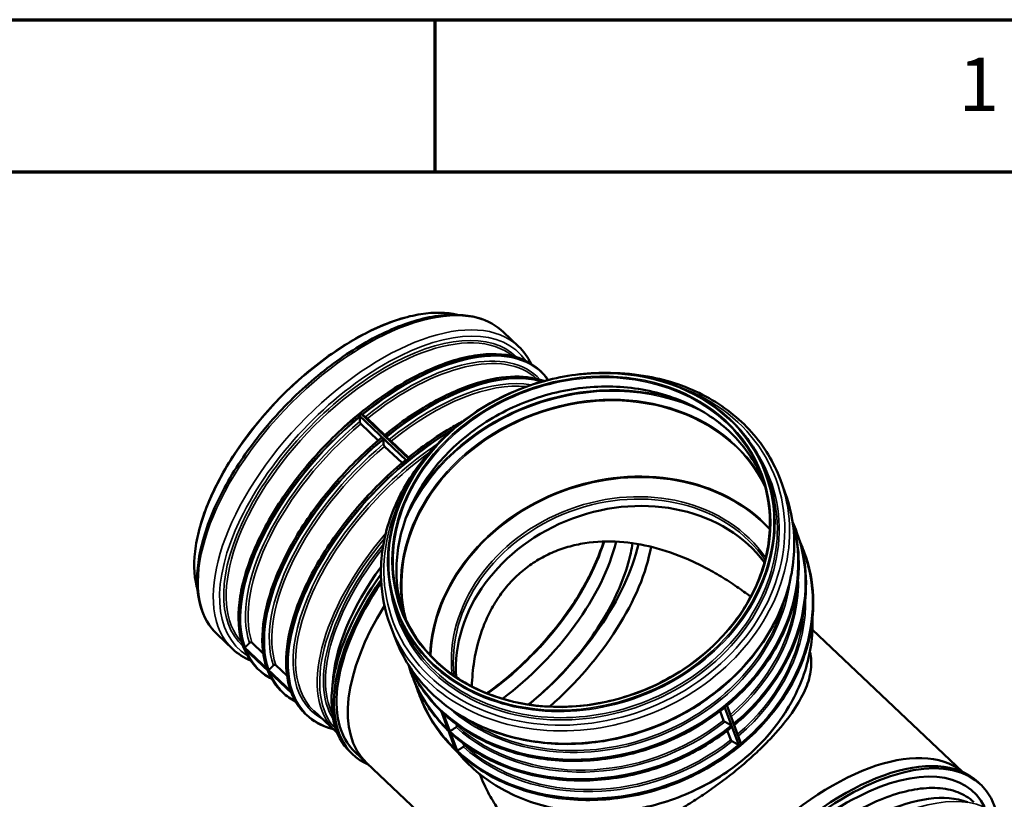
# Model space of a CAD drawing. Units: millimetres. Extents: x 6313 to 7503, y 2213 to 3054.
# Drawn here: x 7227 to 7410, y 2909 to 3054 of the extents above; entities that cross this region are included whole.
import ezdxf

# ---------------------------------------------------------------- set-up
doc = ezdxf.new("R2010")
doc.units = ezdxf.units.MM
doc.header["$LTSCALE"] = 2
for name, color, linetype, lineweight in [('Rahmen (ISO)', 7, 'Continuous', 70), ('Sichtbar (ISO)', 7, 'Continuous', 50), ('Sichtbar schmal (ISO)', 7, 'Continuous', 35)]:
    doc.layers.add(name, color=color, linetype=linetype, lineweight=lineweight)
doc.styles.add('Notiztext (DIN)', font='isocpeur.ttf')

msp = doc.modelspace()

# ---------------------------------------------------------------- linework, layer by layer
at = {"layer": 'Rahmen (ISO)'}
for p, q in [((6313.369, 3053.793), (7502.662, 3053.793)), ((7304.446, 3025.476), (7304.446, 3053.793)), ((6341.685, 3025.476), (7474.345, 3025.476))]:
    msp.add_line(p, q, dxfattribs=at)
at = {"layer": 'Sichtbar (ISO)'}
for p, q in [((7319.975, 2992.98), (7317.166, 2995.638)), ((7324.157, 2988.28), (7323.914, 2988.51)), ((7290.47, 2980.261), (7290.269, 2980.096)), ((7290.269, 2980.096), (7299.134, 2971.709)), ((7290.269, 2980.096), (7290.269, 2980.095)), ((7290.385, 2979.986), (7290.269, 2980.095)), ((7290.671, 2980.425), (7290.47, 2980.261)), ((7290.671, 2980.425), (7290.787, 2980.316)), ((7290.671, 2980.425), (7290.671, 2980.425)), ((7299.535, 2972.039), (7290.671, 2980.425)), ((7293.856, 2975.477), (7290.602, 2978.556)), ((7291.82, 2979.556), (7295.069, 2976.482)), ((7294.976, 2976.352), (7295.219, 2976.122)), ((7294.817, 2975.793), (7294.574, 2976.022)), ((7298.289, 2971.283), (7295.034, 2974.363)), ((7296.252, 2975.363), (7299.501, 2972.289)), ((7299.134, 2971.708), (7299.006, 2971.829)), ((7299.134, 2971.709), (7299.335, 2971.874)), ((7299.134, 2971.709), (7299.134, 2971.708)), ((7299.335, 2971.874), (7299.535, 2972.039)), ((7299.408, 2972.159), (7299.536, 2972.038)), ((7299.535, 2972.039), (7299.536, 2972.038)), ((7366.544, 2968.161), (7366.115, 2969.315)), ((7369.584, 2965.849), (7368.727, 2968.154)), ((7371.82, 2958.289), (7371.745, 2958.488)), ((7373.172, 2954.653), (7373.098, 2954.852)), ((7297.711, 2942.565), (7297.282, 2943.718)), ((7296.92, 2938.828), (7296.063, 2941.133)), ((7374.701, 2940.205), (7402.642, 2913.77)), ((7266.695, 2936.664), (7263.885, 2939.322)), ((7270.32, 2937.829), (7272.429, 2935.834)), ((7268.828, 2937.04), (7268.829, 2937.041)), ((7268.828, 2937.04), (7268.879, 2936.904)), ((7277.692, 2928.653), (7268.828, 2937.04)), ((7268.829, 2937.041), (7268.944, 2936.931)), ((7268.879, 2936.904), (7268.929, 2936.767)), ((7268.929, 2936.767), (7277.794, 2928.381)), ((7271.619, 2932.749), (7271.376, 2932.978)), ((7273.133, 2932.968), (7273.376, 2932.738)), ((7274.752, 2933.636), (7276.861, 2931.641)), ((7300.167, 2931.644), (7300.093, 2931.843)), ((7276.051, 2928.555), (7275.808, 2928.785)), ((7277.566, 2928.775), (7277.693, 2928.654)), ((7277.692, 2928.653), (7277.693, 2928.654)), ((7277.743, 2928.517), (7277.692, 2928.653)), ((7277.794, 2928.381), (7277.743, 2928.517)), ((7277.794, 2928.381), (7277.795, 2928.381)), ((7301.519, 2928.008), (7301.445, 2928.207)), ((7285.882, 2921.325), (7281.853, 2925.137)), ((7305.546, 2925.135), (7305.547, 2925.136)), ((7305.712, 2924.978), (7305.546, 2925.135)), ((7305.546, 2925.135), (7308.251, 2917.862)), ((7305.878, 2924.821), (7305.712, 2924.978)), ((7305.878, 2924.821), (7305.879, 2924.821)), ((7308.583, 2917.548), (7305.878, 2924.821)), ((7305.879, 2924.821), (7305.915, 2924.726)), ((7358.133, 2923.359), (7357.492, 2925.082)), ((7358.339, 2925.889), (7358.338, 2925.889)), ((7358.374, 2925.795), (7358.338, 2925.889)), ((7358.54, 2926.054), (7358.339, 2925.889)), ((7358.339, 2925.889), (7361.044, 2918.616)), ((7358.741, 2926.219), (7358.54, 2926.054)), ((7358.741, 2926.219), (7358.74, 2926.219)), ((7361.445, 2918.946), (7358.741, 2926.219)), ((7280.483, 2924.362), (7280.24, 2924.592)), ((7307.193, 2921.289), (7307.267, 2921.09)), ((7308.399, 2922.648), (7308.51, 2922.348)), ((7359.485, 2919.722), (7358.844, 2921.446)), ((7359.726, 2922.158), (7359.652, 2922.358)), ((7288.671, 2917.433), (7289.114, 2917.013)), ((7289.539, 2917.463), (7291.645, 2915.471)), ((7308.251, 2917.862), (7308.417, 2917.705)), ((7308.417, 2917.705), (7308.583, 2917.548)), ((7308.545, 2917.653), (7308.584, 2917.548)), ((7308.583, 2917.548), (7308.584, 2917.548)), ((7309.751, 2919.011), (7309.862, 2918.711)), ((7361.043, 2918.616), (7361.004, 2918.721)), ((7361.044, 2918.616), (7361.043, 2918.616)), ((7361.044, 2918.616), (7361.244, 2918.781)), ((7361.244, 2918.781), (7361.445, 2918.946)), ((7291.645, 2915.471), (7351.064, 2859.254)), ((7406.032, 2911.416), (7405.588, 2911.835))]:
    msp.add_line(p, q, dxfattribs=at)
for centre, major_axis, ratio, start_param, end_param in [((7306.637, 2952.237), (-26.269, -27.766), 0.5069086, 4.4680714, 4.4750245), ((7306.637, 2952.237), (-26.269, -27.766), 0.5069086, 4.4611182, 4.4680714), ((7339.237, 2936.243), (29.54, 10.985), 0.8364006, 0.2384388, 2.9031539), ((7312.953, 2946.261), (-22.827, -24.128), 0.5069086, 1.2350493, 2.4160202), ((7312.953, 2946.261), (22.827, 24.128), 0.5069086, 4.376642, 5.5576129), ((7315.367, 2944.684), (24.293, 25.677), 0.5069086, 4.457857, 5.5746457), ((7317.434, 2942.729), (24.293, 25.677), 0.5069086, 4.5279899, 5.6314468), ((7317.434, 2942.729), (24.293, 25.677), 0.5069086, 4.5279899, 5.6314468), ((7314.885, 2945.14), (-26.214, -27.708), 0.5069086, 4.9835381, 6.2831853), ((7312.953, 2946.261), (24.323, 25.709), 0.5069086, 1.818808, 2.6163279), ((7312.953, 2946.261), (-24.323, -25.709), 0.5069086, 4.9604006, 5.7579205), ((7315.328, 2944.721), (-26.214, -27.708), 0.5069086, 5.0029719, 6.4636384), ((7315.328, 2944.721), (-25.789, -27.258), 0.5069086, 5.0180629, 6.2831853), ((7317.434, 2942.729), (-25.789, -27.258), 0.5069086, 5.0941055, 6.2831853), ((7317.434, 2942.729), (-25.789, -27.258), 0.5069086, 5.0941055, 6.2831853), ((7306.637, 2952.237), (-26.269, -27.766), 0.5069086, 6.0319145, 6.0388677), ((7306.637, 2952.237), (-26.269, -27.766), 0.5069086, 6.0388677, 6.0458208), ((7334.606, 2948.698), (-35.826, -13.322), 0.8364006, 0.3832924, 0.3902456), ((7334.606, 2948.698), (-35.826, -13.322), 0.8364006, 0.3902456, 0.3971987), ((7334.606, 2948.698), (35.826, 13.322), 0.8364006, 5.0956814, 5.1026345), ((7334.606, 2948.698), (35.826, 13.322), 0.8364006, 5.1026345, 5.1095877), ((7377.269, 2886.119), (25.789, 27.258), 0.5069086, 0.0330433, 3.1085494), ((7377.269, 2886.119), (-25.789, -27.258), 0.5069086, 3.1746359, 6.2501421), ((7379.374, 2884.127), (-26.214, -27.708), 0.5069086, 3.1415927, 6.2831853), ((7379.817, 2883.708), (-26.214, -27.708), 0.5069086, 2.81952, 6.528173), ((7379.817, 2883.708), (-24.902, -26.32), 0.5069086, 2.9554698, 6.3914485), ((7382.561, 2880.405), (24.323, 25.709), 0.5069086, 0.2136701, 2.9279225), ((7382.561, 2880.405), (-24.323, -25.709), 0.5069086, 3.3552628, 6.0695152)]:
    msp.add_ellipse(centre, major_axis=major_axis, ratio=ratio, start_param=start_param, end_param=end_param, dxfattribs=at)
for points, knots in [([(7260.182, 2947.72), (7260.124, 2947.916), (7260.071, 2948.114), (7259.483, 2950.508), (7259.433, 2953.061), (7260.306, 2958.646), (7261.234, 2961.681), (7263.973, 2967.915), (7265.783, 2971.114), (7270.102, 2977.352), (7272.608, 2980.391), (7278.064, 2986.004), (7281.013, 2988.577), (7287.057, 2992.998), (7290.151, 2994.846), (7296.174, 2997.627), (7299.103, 2998.561), (7304.287, 2999.379), (7306.578, 2999.342), (7308.576, 2998.871)], [4.7543668, 4.7543668, 4.7543668, 4.7543668, 4.7836837, 4.7836837, 5.1029938, 5.1029938, 5.4240562, 5.4240562, 5.7449412, 5.7449412, 6.0655929, 6.0655929, 6.3861766, 6.3861766, 6.706856, 6.706856, 7.0277906, 7.0277906, 7.3233685, 7.3233685, 7.3233685, 7.3233685]), ([(7263.885, 2939.322), (7262.362, 2940.764), (7261.277, 2942.658), (7260.049, 2947.194), (7259.946, 2949.867), (7260.751, 2955.746), (7261.691, 2958.969), (7264.516, 2965.583), (7266.4, 2968.972), (7270.91, 2975.578), (7273.533, 2978.794), (7279.257, 2984.737), (7282.356, 2987.465), (7288.728, 2992.165), (7291.999, 2994.135), (7298.404, 2997.118), (7301.535, 2998.127), (7307.354, 2999.051), (7310.044, 2998.967), (7314.23, 2997.775), (7315.856, 2996.877), (7317.166, 2995.638)], [4.4680714, 4.4680714, 4.4680714, 4.4680714, 4.7684834, 4.7684834, 5.0839426, 5.0839426, 5.4088371, 5.4088371, 5.7331423, 5.7331423, 6.0563005, 6.0563005, 6.3791043, 6.3791043, 6.7023485, 6.7023485, 7.0268001, 7.0268001, 7.3514628, 7.3514628, 7.609664, 7.609664, 7.609664, 7.609664]), ([(7271.376, 2932.978), (7269.874, 2934.399), (7268.824, 2936.293), (7267.723, 2940.844), (7267.678, 2943.503), (7268.602, 2949.318), (7269.574, 2952.474), (7272.434, 2958.96), (7274.323, 2962.288), (7278.824, 2968.779), (7281.437, 2971.942), (7287.121, 2977.782), (7290.193, 2980.459), (7296.485, 2985.057), (7299.705, 2986.977), (7305.969, 2989.866), (7309.012, 2990.835), (7314.615, 2991.718), (7317.174, 2991.633), (7321.144, 2990.524), (7322.68, 2989.677), (7323.914, 2988.51)], [4.4680714, 4.4680714, 4.4680714, 4.4680714, 4.7859461, 4.7859461, 5.1056336, 5.1056336, 5.4261453, 5.4261453, 5.7465688, 5.7465688, 6.0668808, 6.0668808, 6.3871607, 6.3871607, 6.7074866, 6.7074866, 7.0279352, 7.0279352, 7.3484186, 7.3484186, 7.609664, 7.609664, 7.609664, 7.609664]), ([(7294.948, 2976.385), (7297.491, 2978.456), (7300.117, 2980.296), (7305.353, 2983.388), (7307.964, 2984.639), (7312.99, 2986.467), (7315.406, 2987.044), (7319.879, 2987.48), (7321.935, 2987.339), (7324.075, 2986.751), (7324.402, 2986.647), (7324.719, 2986.531)], [0.00736, 0.00736, 0.00736, 0.00736, 0.2711838, 0.2711838, 0.5350075, 0.5350075, 0.7988312, 0.7988312, 1.062655, 1.062655, 1.1116035, 1.1116035, 1.1116035, 1.1116035]), ([(7366.115, 2969.315), (7364.973, 2972.385), (7363.24, 2975.235), (7358.767, 2980.208), (7356.027, 2982.33), (7349.816, 2985.632), (7346.344, 2986.81), (7339.02, 2988.103), (7335.169, 2988.216), (7327.478, 2987.367), (7323.639, 2986.404), (7316.363, 2983.497), (7312.926, 2981.554), (7306.805, 2976.885), (7304.12, 2974.16), (7299.776, 2968.203), (7298.116, 2964.972), (7295.992, 2958.333), (7295.527, 2954.926), (7295.809, 2948.888), (7296.348, 2946.23), (7297.282, 2943.718)], [1.1805508, 1.1805508, 1.1805508, 1.1805508, 1.4998914, 1.4998914, 1.8194612, 1.8194612, 2.1394431, 2.1394431, 2.459697, 2.459697, 2.7800611, 2.7800611, 3.1004487, 3.1004487, 3.4208014, 3.4208014, 3.7410204, 3.7410204, 4.0609332, 4.0609332, 4.3221434, 4.3221434, 4.3221434, 4.3221434]), ([(7324.157, 2988.28), (7324.381, 2988.068), (7324.595, 2987.845), (7325.004, 2987.38), (7325.197, 2987.137), (7325.417, 2986.834), (7325.453, 2986.784), (7325.488, 2986.733)], [1.3264787, 1.3264787, 1.3264787, 1.3264787, 1.37393952, 1.37393952, 1.42140035, 1.42140035, 1.43074746, 1.43074746, 1.43074746, 1.43074746]), ([(7368.727, 2968.154), (7367.521, 2971.396), (7365.696, 2974.406), (7360.991, 2979.667), (7358.109, 2981.914), (7351.569, 2985.425), (7347.909, 2986.683), (7341.815, 2987.783), (7339.512, 2987.998), (7337.183, 2988.023)], [1.1805508, 1.1805508, 1.1805508, 1.1805508, 1.4974798, 1.4974798, 1.8154474, 1.8154474, 2.1353287, 2.1353287, 2.3209175, 2.3209175, 2.3209175, 2.3209175]), ([(7365.495, 2968.145), (7364.39, 2970.823), (7362.815, 2973.311), (7358.652, 2977.925), (7355.98, 2979.987), (7349.923, 2983.188), (7346.542, 2984.328), (7339.411, 2985.571), (7335.663, 2985.676), (7328.181, 2984.838), (7324.448, 2983.897), (7317.372, 2981.063), (7314.031, 2979.172), (7308.08, 2974.632), (7305.471, 2971.983), (7301.246, 2966.196), (7299.632, 2963.058), (7297.562, 2956.611), (7297.107, 2953.302), (7297.363, 2947.732), (7297.787, 2945.433), (7298.516, 2943.238)], [1.2100469, 1.2100469, 1.2100469, 1.2100469, 1.5012342, 1.5012342, 1.8216767, 1.8216767, 2.1416914, 2.1416914, 2.4614284, 2.4614284, 2.7810541, 2.7810541, 3.1006565, 3.1006565, 3.4202943, 3.4202943, 3.7400679, 3.7400679, 4.0601552, 4.0601552, 4.2926473, 4.2926473, 4.2926473, 4.2926473]), ([(7290.434, 2979.874), (7290.434, 2979.881), (7290.433, 2979.89), (7290.43, 2979.908), (7290.426, 2979.92), (7290.417, 2979.941), (7290.411, 2979.953), (7290.399, 2979.97), (7290.392, 2979.98), (7290.385, 2979.986)], [-0.07197234, -0.07197234, -0.07197234, -0.07197234, -0.056355099, -0.056355099, -0.036879158, -0.036879158, -0.018142672, -0.018142672, 0, 0, 0, 0]), ([(7290.787, 2980.316), (7290.793, 2980.309), (7290.802, 2980.301), (7290.819, 2980.287), (7290.829, 2980.279), (7290.846, 2980.265), (7290.855, 2980.257), (7290.868, 2980.247), (7290.874, 2980.243), (7290.879, 2980.24)], [0, 0, 0, 0, 0.018142672, 0.018142672, 0.036879158, 0.036879158, 0.056355099, 0.056355099, 0.07197234, 0.07197234, 0.07197234, 0.07197234]), ([(7291.449, 2979.86), (7291.468, 2979.847), (7291.493, 2979.83), (7291.545, 2979.79), (7291.584, 2979.76), (7291.652, 2979.705), (7291.692, 2979.671), (7291.757, 2979.614), (7291.793, 2979.581), (7291.82, 2979.556)], [0.32443932, 0.32443932, 0.32443932, 0.32443932, 0.38728278, 0.38728278, 0.46550872, 0.46550872, 0.54054853, 0.54054853, 0.61299981, 0.61299981, 0.61299981, 0.61299981]), ([(7290.602, 2978.556), (7290.575, 2978.581), (7290.544, 2978.618), (7290.497, 2978.689), (7290.472, 2978.736), (7290.438, 2978.819), (7290.422, 2978.869), (7290.409, 2978.94), (7290.406, 2978.975), (7290.407, 2979.004)], [0.61299981, 0.61299981, 0.61299981, 0.61299981, 0.6854511, 0.6854511, 0.76049091, 0.76049091, 0.83871684, 0.83871684, 0.9015603, 0.9015603, 0.9015603, 0.9015603]), ([(7299.381, 2972.191), (7301.923, 2974.262), (7304.549, 2976.102), (7307.962, 2978.117), (7308.755, 2978.56), (7309.546, 2978.973)], [0.00736001, 0.00736001, 0.00736001, 0.00736001, 0.27118375, 0.27118375, 0.3512304, 0.3512304, 0.3512304, 0.3512304]), ([(7273.117, 2932.994), (7272.377, 2935.058), (7272.111, 2937.504), (7272.549, 2942.922), (7273.252, 2945.894), (7275.557, 2952.085), (7277.159, 2955.302), (7281.108, 2961.674), (7283.454, 2964.828), (7288.668, 2970.773), (7291.534, 2973.562), (7294.523, 2976.036)], [4.7194089, 4.7194089, 4.7194089, 4.7194089, 5.0306919, 5.0306919, 5.341975, 5.341975, 5.653258, 5.653258, 5.9645411, 5.9645411, 6.2758241, 6.2758241, 6.2758241, 6.2758241]), ([(7306.961, 2976.785), (7304.702, 2974.792), (7302.685, 2972.587), (7298.674, 2967.076), (7296.919, 2963.65), (7294.681, 2956.61), (7294.193, 2952.998), (7294.502, 2946.602), (7295.075, 2943.791), (7296.063, 2941.133)], [3.1817767, 3.1817767, 3.1817767, 3.1817767, 3.4217455, 3.4217455, 3.7427704, 3.7427704, 4.0623385, 4.0623385, 4.3221434, 4.3221434, 4.3221434, 4.3221434]), ([(7294.574, 2976.022), (7294.568, 2976.029), (7294.559, 2976.034), (7294.546, 2976.04), (7294.539, 2976.041), (7294.53, 2976.04), (7294.526, 2976.038), (7294.523, 2976.036)], [0, 0, 0, 0, 0.018142672, 0.018142672, 0.036879158, 0.036879158, 0.049243011, 0.049243011, 0.049243011, 0.049243011]), ([(7294.948, 2976.385), (7294.948, 2976.384), (7294.948, 2976.383), (7294.95, 2976.379), (7294.954, 2976.375), (7294.963, 2976.365), (7294.969, 2976.359), (7294.976, 2976.352)], [-0.049164489, -0.049164489, -0.049164489, -0.049164489, -0.036879158, -0.036879158, -0.018142672, -0.018142672, 0, 0, 0, 0]), ([(7295.219, 2976.122), (7295.226, 2976.116), (7295.235, 2976.108), (7295.251, 2976.094), (7295.261, 2976.085), (7295.278, 2976.071), (7295.287, 2976.064), (7295.301, 2976.054), (7295.307, 2976.05), (7295.311, 2976.047)], [0, 0, 0, 0, 0.018142672, 0.018142672, 0.036879158, 0.036879158, 0.056355099, 0.056355099, 0.07197234, 0.07197234, 0.07197234, 0.07197234]), ([(7294.866, 2975.681), (7294.866, 2975.688), (7294.865, 2975.697), (7294.862, 2975.715), (7294.858, 2975.727), (7294.85, 2975.748), (7294.843, 2975.759), (7294.831, 2975.777), (7294.824, 2975.786), (7294.817, 2975.793)], [-0.07197234, -0.07197234, -0.07197234, -0.07197234, -0.056355099, -0.056355099, -0.036879158, -0.036879158, -0.018142672, -0.018142672, 0, 0, 0, 0]), ([(7295.034, 2974.363), (7295.007, 2974.388), (7294.977, 2974.425), (7294.929, 2974.496), (7294.904, 2974.543), (7294.87, 2974.625), (7294.855, 2974.675), (7294.841, 2974.747), (7294.838, 2974.782), (7294.839, 2974.811)], [0.61299981, 0.61299981, 0.61299981, 0.61299981, 0.6854511, 0.6854511, 0.76049091, 0.76049091, 0.83871684, 0.83871684, 0.9015603, 0.9015603, 0.9015603, 0.9015603]), ([(7295.881, 2975.667), (7295.9, 2975.654), (7295.925, 2975.637), (7295.978, 2975.597), (7296.016, 2975.567), (7296.084, 2975.512), (7296.124, 2975.477), (7296.189, 2975.421), (7296.225, 2975.388), (7296.252, 2975.363)], [0.32443932, 0.32443932, 0.32443932, 0.32443932, 0.38728278, 0.38728278, 0.46550872, 0.46550872, 0.54054853, 0.54054853, 0.61299981, 0.61299981, 0.61299981, 0.61299981]), ([(7277.549, 2928.801), (7276.809, 2930.865), (7276.544, 2933.31), (7276.981, 2938.729), (7277.684, 2941.701), (7279.989, 2947.891), (7281.591, 2951.108), (7285.54, 2957.481), (7287.887, 2960.635), (7293.1, 2966.58), (7295.966, 2969.369), (7298.956, 2971.842)], [4.7194089, 4.7194089, 4.7194089, 4.7194089, 5.0306919, 5.0306919, 5.341975, 5.341975, 5.653258, 5.653258, 5.9645411, 5.9645411, 6.2758241, 6.2758241, 6.2758241, 6.2758241]), ([(7299.006, 2971.829), (7299, 2971.835), (7298.992, 2971.841), (7298.979, 2971.847), (7298.971, 2971.848), (7298.962, 2971.846), (7298.959, 2971.845), (7298.956, 2971.842)], [0, 0, 0, 0, 0.018142672, 0.018142672, 0.036879158, 0.036879158, 0.049243011, 0.049243011, 0.049243011, 0.049243011]), ([(7299.381, 2972.191), (7299.38, 2972.191), (7299.38, 2972.19), (7299.383, 2972.186), (7299.386, 2972.181), (7299.395, 2972.172), (7299.402, 2972.165), (7299.408, 2972.159)], [-0.049164489, -0.049164489, -0.049164489, -0.049164489, -0.036879158, -0.036879158, -0.018142672, -0.018142672, 0, 0, 0, 0]), ([(7298.194, 2944.057), (7299.306, 2941.068), (7300.995, 2938.294), (7305.358, 2933.459), (7308.031, 2931.397), (7314.087, 2928.196), (7317.469, 2927.055), (7324.599, 2925.812), (7328.347, 2925.708), (7335.829, 2926.545), (7339.563, 2927.487), (7346.638, 2930.32), (7349.979, 2932.211), (7355.93, 2936.752), (7358.54, 2939.401), (7362.764, 2945.188), (7364.378, 2948.325), (7366.448, 2954.772), (7366.903, 2958.081), (7366.634, 2963.948), (7366.111, 2966.533), (7365.203, 2968.975)], [4.3221434, 4.3221434, 4.3221434, 4.3221434, 4.6428269, 4.6428269, 4.9632694, 4.9632694, 5.2832841, 5.2832841, 5.603021, 5.603021, 5.9226468, 5.9226468, 6.2422492, 6.2422492, 6.561887, 6.561887, 6.8816605, 6.8816605, 7.2017478, 7.2017478, 7.4637361, 7.4637361, 7.4637361, 7.4637361]), ([(7296.92, 2938.828), (7298.125, 2935.586), (7299.95, 2932.576), (7304.656, 2927.315), (7307.538, 2925.068), (7314.078, 2921.557), (7317.738, 2920.3), (7325.466, 2918.905), (7329.535, 2918.772), (7337.664, 2919.648), (7341.724, 2920.657), (7349.421, 2923.718), (7353.057, 2925.77), (7359.536, 2930.707), (7362.378, 2933.593), (7366.973, 2939.906), (7368.728, 2943.332), (7370.966, 2950.373), (7371.454, 2953.985), (7371.145, 2960.38), (7370.572, 2963.192), (7369.584, 2965.849)], [4.3221434, 4.3221434, 4.3221434, 4.3221434, 4.6390725, 4.6390725, 4.9570401, 4.9570401, 5.2769213, 5.2769213, 5.5981051, 5.5981051, 5.9198281, 5.9198281, 6.2416677, 6.2416677, 6.5633382, 6.5633382, 6.8843631, 6.8843631, 7.2039312, 7.2039312, 7.4637361, 7.4637361, 7.4637361, 7.4637361]), ([(7358.78, 2926.112), (7361.027, 2927.98), (7363.05, 2930.054), (7366.543, 2934.506), (7368.011, 2936.882), (7370.312, 2941.806), (7371.144, 2944.354), (7372.125, 2949.481), (7372.274, 2952.061), (7371.926, 2956.54), (7371.567, 2958.463), (7371.007, 2960.32)], [0.0070945, 0.0070945, 0.0070945, 0.0070945, 0.2417701, 0.2417701, 0.4764653, 0.4764653, 0.7111604, 0.7111604, 0.9458556, 0.9458556, 1.1276261, 1.1276261, 1.1276261, 1.1276261]), ([(7360.132, 2922.475), (7362.379, 2924.343), (7364.403, 2926.418), (7367.895, 2930.869), (7369.364, 2933.245), (7371.664, 2938.17), (7372.496, 2940.717), (7373.477, 2945.845), (7373.626, 2948.424), (7373.234, 2953.473), (7372.692, 2955.943), (7371.82, 2958.289)], [0.0070945, 0.0070945, 0.0070945, 0.0070945, 0.2417701, 0.2417701, 0.4764653, 0.4764653, 0.7111604, 0.7111604, 0.9458556, 0.9458556, 1.1805508, 1.1805508, 1.1805508, 1.1805508]), ([(7363.216, 2946.375), (7362.384, 2947.008), (7361.522, 2947.633), (7359.69, 2948.89), (7358.717, 2949.52), (7356.718, 2950.727), (7355.694, 2951.304), (7353.611, 2952.387), (7352.551, 2952.893), (7349.342, 2954.283), (7347.16, 2955.036), (7343.009, 2956.09), (7340.894, 2956.454), (7336.603, 2956.744), (7334.427, 2956.669), (7331.247, 2956.171), (7330.199, 2955.941), (7328.149, 2955.35), (7327.148, 2954.989), (7325.21, 2954.139), (7324.274, 2953.65), (7322.486, 2952.553), (7321.634, 2951.946), (7320.027, 2950.627), (7319.261, 2949.905), (7317.819, 2948.351), (7317.145, 2947.518), (7315.9, 2945.755), (7315.329, 2944.826), (7314.301, 2942.89), (7313.843, 2941.884), (7312.642, 2938.785), (7312.072, 2936.605), (7311.465, 2932.829), (7311.323, 2931.241), (7311.276, 2929.683)], [3.9775946, 3.9775946, 3.9775946, 3.9775946, 5.7976184, 5.7976184, 7.7301578, 7.7301578, 9.6626973, 9.6626973, 11.5952367, 11.5952367, 15.4603156, 15.4603156, 19.063945, 19.063945, 22.6675743, 22.6675743, 24.469389, 24.469389, 26.2712037, 26.2712037, 28.0730183, 28.0730183, 29.874833, 29.874833, 31.6766477, 31.6766477, 33.4784624, 33.4784624, 35.280277, 35.280277, 37.0820917, 37.0820917, 40.6857211, 40.6857211, 43.2783386, 43.2783386, 43.2783386, 43.2783386]), ([(7335.814, 2956.657), (7335.371, 2955.219), (7334.807, 2953.737), (7332.867, 2949.423), (7331.209, 2946.538), (7327.267, 2940.908), (7324.982, 2938.164), (7320.02, 2933.1), (7317.342, 2930.781), (7314.425, 2928.662), (7314.244, 2928.532), (7314.063, 2928.404)], [2.1251235, 2.1251235, 2.1251235, 2.1251235, 2.2952999, 2.2952999, 2.6133886, 2.6133886, 2.931975, 2.931975, 3.2506996, 3.2506996, 3.2717014, 3.2717014, 3.2717014, 3.2717014]), ([(7321.838, 2926.303), (7321.931, 2926.378), (7322.024, 2926.454), (7323.789, 2927.903), (7325.469, 2929.436), (7328.701, 2932.736), (7330.252, 2934.503), (7333.107, 2938.146), (7334.414, 2940.026), (7336.701, 2943.767), (7337.681, 2945.628), (7339.251, 2949.129), (7339.904, 2950.886), (7340.75, 2953.879), (7341.02, 2955.132), (7341.191, 2956.341)], [56.3674739, 56.3674739, 56.3674739, 56.3674739, 56.5754311, 56.5754311, 60.3245418, 60.3245418, 64.0736525, 64.0736525, 67.8227632, 67.8227632, 71.5718739, 71.5718739, 75.1961311, 75.1961311, 77.8790536, 77.8790536, 77.8790536, 77.8790536]), ([(7301.519, 2928.008), (7302.708, 2924.811), (7304.512, 2921.845), (7309.171, 2916.67), (7312.025, 2914.462), (7318.493, 2911.029), (7322.108, 2909.804), (7329.732, 2908.462), (7333.74, 2908.346), (7341.745, 2909.233), (7345.74, 2910.237), (7353.312, 2913.263), (7356.888, 2915.286), (7363.259, 2920.145), (7366.052, 2922.98), (7370.573, 2929.178), (7372.3, 2932.539), (7374.512, 2939.446), (7374.997, 2942.991), (7374.705, 2949.273), (7374.144, 2952.039), (7373.172, 2954.653)], [4.3221434, 4.3221434, 4.3221434, 4.3221434, 4.641826, 4.641826, 4.9616193, 4.9616193, 5.281611, 5.281611, 5.6017333, 5.6017333, 5.9219082, 5.9219082, 6.2420943, 6.2420943, 6.5622637, 6.5622637, 6.8823691, 6.8823691, 7.2023274, 7.2023274, 7.4637361, 7.4637361, 7.4637361, 7.4637361]), ([(7308.489, 2917.572), (7308.772, 2917.223), (7309.065, 2916.88), (7311.603, 2914.054), (7314.341, 2911.93), (7320.548, 2908.622), (7324.018, 2907.44), (7331.341, 2906.14), (7335.193, 2906.023), (7342.887, 2906.867), (7346.728, 2907.828), (7354.008, 2910.733), (7357.447, 2912.676), (7363.572, 2917.347), (7366.259, 2920.075), (7370.606, 2926.038), (7372.266, 2929.273), (7374.34, 2935.767), (7374.81, 2939.017), (7374.714, 2942.199)], [4.5977231, 4.5977231, 4.5977231, 4.5977231, 4.6408307, 4.6408307, 4.9599707, 4.9599707, 5.2799307, 5.2799307, 5.6004365, 5.6004365, 5.9211646, 5.9211646, 6.2419401, 6.2419401, 6.5626455, 6.5626455, 6.8830821, 6.8830821, 7.1881564, 7.1881564, 7.1881564, 7.1881564]), ([(7269.876, 2937.776), (7269.903, 2937.804), (7269.936, 2937.83), (7270.006, 2937.87), (7270.054, 2937.888), (7270.136, 2937.9), (7270.183, 2937.898), (7270.255, 2937.876), (7270.293, 2937.854), (7270.32, 2937.829)], [0.32443932, 0.32443932, 0.32443932, 0.32443932, 0.38728278, 0.38728278, 0.46550872, 0.46550872, 0.54054853, 0.54054853, 0.61299981, 0.61299981, 0.61299981, 0.61299981]), ([(7268.944, 2936.931), (7268.951, 2936.925), (7268.96, 2936.92), (7268.978, 2936.914), (7268.99, 2936.914), (7269.011, 2936.917), (7269.023, 2936.921), (7269.04, 2936.931), (7269.048, 2936.937), (7269.055, 2936.944)], [0, 0, 0, 0, 0.018142672, 0.018142672, 0.036879158, 0.036879158, 0.056355099, 0.056355099, 0.07197234, 0.07197234, 0.07197234, 0.07197234]), ([(7374.229, 2936.144), (7374.294, 2935.875), (7374.347, 2935.607), (7374.469, 2934.785), (7374.499, 2934.23), (7374.46, 2933.105), (7374.391, 2932.537), (7374.162, 2931.388), (7374.001, 2930.808), (7373.417, 2929.124), (7372.859, 2927.932), (7371.361, 2925.402), (7370.42, 2924.064), (7368.74, 2921.996), (7368.135, 2921.296), (7366.843, 2919.885), (7366.156, 2919.174), (7364.712, 2917.753), (7363.954, 2917.042), (7362.383, 2915.635), (7361.569, 2914.939), (7359.904, 2913.572), (7359.04, 2912.891), (7357.262, 2911.549), (7356.348, 2910.887), (7354.49, 2909.597), (7353.544, 2908.968), (7351.639, 2907.754), (7350.678, 2907.169), (7347.801, 2905.495), (7345.884, 2904.487), (7342.175, 2902.741), (7340.383, 2902.005), (7337.817, 2901.104), (7336.927, 2900.821), (7335.155, 2900.327), (7334.275, 2900.116), (7332.534, 2899.779), (7331.674, 2899.653), (7329.979, 2899.5), (7329.145, 2899.473), (7327.504, 2899.534), (7326.698, 2899.622), (7325.113, 2899.934), (7324.333, 2900.158), (7322.795, 2900.768), (7322.037, 2901.154), (7320.537, 2902.121), (7319.796, 2902.701), (7319.064, 2903.393)], [70.501127, 70.501127, 70.501127, 70.501127, 71.469002, 71.469002, 73.4498753, 73.4498753, 75.4307487, 75.4307487, 77.411622, 77.411622, 81.1454547, 81.1454547, 84.8792874, 84.8792874, 86.7462037, 86.7462037, 88.6131201, 88.6131201, 90.4800364, 90.4800364, 92.3469528, 92.3469528, 94.2138691, 94.2138691, 96.0807854, 96.0807854, 97.9477018, 97.9477018, 99.8146181, 99.8146181, 103.5484508, 103.5484508, 107.2822835, 107.2822835, 109.2631568, 109.2631568, 111.2440302, 111.2440302, 113.2249035, 113.2249035, 115.2057769, 115.2057769, 117.1866503, 117.1866503, 119.1675236, 119.1675236, 121.148397, 121.148397, 123.1292703, 123.1292703, 123.1292703, 123.1292703]), ([(7273.117, 2932.994), (7273.117, 2932.994), (7273.117, 2932.993), (7273.121, 2932.984), (7273.127, 2932.974), (7273.133, 2932.968)], [-0.018974146, -0.018974146, -0.018974146, -0.018974146, -0.018142672, -0.018142672, 0, 0, 0, 0]), ([(7275.808, 2928.785), (7275.584, 2928.997), (7275.37, 2929.22), (7274.962, 2929.685), (7274.768, 2929.928), (7274.401, 2930.434), (7274.228, 2930.697), (7273.903, 2931.242), (7273.751, 2931.524), (7273.471, 2932.103), (7273.343, 2932.399), (7273.225, 2932.703)], [4.46807135, 4.46807135, 4.46807135, 4.46807135, 4.51553218, 4.51553218, 4.562993, 4.562993, 4.61045382, 4.61045382, 4.65791465, 4.65791465, 4.7046636, 4.7046636, 4.7046636, 4.7046636]), ([(7273.376, 2932.738), (7273.383, 2932.732), (7273.393, 2932.726), (7273.411, 2932.721), (7273.422, 2932.72), (7273.443, 2932.723), (7273.455, 2932.728), (7273.472, 2932.738), (7273.48, 2932.744), (7273.487, 2932.751)], [0, 0, 0, 0, 0.018142672, 0.018142672, 0.036879158, 0.036879158, 0.056355099, 0.056355099, 0.07197234, 0.07197234, 0.07197234, 0.07197234]), ([(7274.308, 2933.583), (7274.335, 2933.611), (7274.368, 2933.636), (7274.438, 2933.677), (7274.487, 2933.694), (7274.568, 2933.707), (7274.615, 2933.704), (7274.687, 2933.683), (7274.726, 2933.661), (7274.752, 2933.636)], [0.32443932, 0.32443932, 0.32443932, 0.32443932, 0.38728278, 0.38728278, 0.46550872, 0.46550872, 0.54054853, 0.54054853, 0.61299981, 0.61299981, 0.61299981, 0.61299981]), ([(7299.455, 2933.713), (7299.558, 2933.481), (7299.665, 2933.251), (7300.129, 2932.285), (7300.517, 2931.562), (7301.36, 2930.151), (7301.815, 2929.463), (7302.788, 2928.127), (7303.306, 2927.477), (7304.401, 2926.224), (7304.977, 2925.619), (7305.583, 2925.037)], [4.37506812, 4.37506812, 4.37506812, 4.37506812, 4.39879706, 4.39879706, 4.47545068, 4.47545068, 4.55210431, 4.55210431, 4.62875794, 4.62875794, 4.70521995, 4.70521995, 4.70521995, 4.70521995]), ([(7300.167, 2931.644), (7300.452, 2930.878), (7300.772, 2930.124), (7301.481, 2928.648), (7301.87, 2927.926), (7302.713, 2926.515), (7303.167, 2925.827), (7304.14, 2924.49), (7304.658, 2923.841), (7305.753, 2922.587), (7306.33, 2921.982), (7306.935, 2921.4)], [4.32214343, 4.32214343, 4.32214343, 4.32214343, 4.39879706, 4.39879706, 4.47545068, 4.47545068, 4.55210431, 4.55210431, 4.62875794, 4.62875794, 4.70521995, 4.70521995, 4.70521995, 4.70521995]), ([(7277.549, 2928.801), (7277.549, 2928.8), (7277.549, 2928.8), (7277.553, 2928.79), (7277.559, 2928.781), (7277.566, 2928.775)], [-0.018974146, -0.018974146, -0.018974146, -0.018974146, -0.018142672, -0.018142672, 0, 0, 0, 0]), ([(7280.24, 2924.592), (7280.016, 2924.804), (7279.802, 2925.026), (7279.394, 2925.492), (7279.2, 2925.735), (7278.833, 2926.241), (7278.66, 2926.504), (7278.335, 2927.049), (7278.183, 2927.331), (7277.904, 2927.909), (7277.775, 2928.205), (7277.657, 2928.51)], [4.46807135, 4.46807135, 4.46807135, 4.46807135, 4.51553218, 4.51553218, 4.562993, 4.562993, 4.61045382, 4.61045382, 4.65791465, 4.65791465, 4.7046636, 4.7046636, 4.7046636, 4.7046636]), ([(7305.921, 2924.716), (7308.428, 2922.382), (7311.402, 2920.437), (7317.999, 2917.514), (7321.621, 2916.535), (7329.167, 2915.635), (7333.09, 2915.715), (7340.86, 2916.925), (7344.706, 2918.056), (7351.954, 2921.259), (7355.355, 2923.331), (7358.371, 2925.776)], [4.719368, 4.719368, 4.719368, 4.719368, 5.0307163, 5.0307163, 5.3420645, 5.3420645, 5.6534127, 5.6534127, 5.964761, 5.964761, 6.2761092, 6.2761092, 6.2761092, 6.2761092]), ([(7358.371, 2925.776), (7358.372, 2925.777), (7358.373, 2925.779), (7358.376, 2925.784), (7358.376, 2925.789), (7358.374, 2925.795)], [-0.025958396, -0.025958396, -0.025958396, -0.025958396, -0.018142672, -0.018142672, 0, 0, 0, 0]), ([(7285.439, 2921.744), (7285.303, 2921.777), (7285.169, 2921.813), (7283.253, 2922.348), (7281.717, 2923.195), (7280.483, 2924.362)], [4.18736591, 4.18736591, 4.18736591, 4.18736591, 4.20682597, 4.20682597, 4.46807135, 4.46807135, 4.46807135, 4.46807135]), ([(7358.407, 2923.101), (7358.401, 2923.104), (7358.395, 2923.107), (7358.35, 2923.135), (7358.305, 2923.166), (7358.238, 2923.221), (7358.204, 2923.254), (7358.16, 2923.307), (7358.141, 2923.337), (7358.133, 2923.359)], [0.37618059, 0.37618059, 0.37618059, 0.37618059, 0.38728278, 0.38728278, 0.46550872, 0.46550872, 0.54054853, 0.54054853, 0.61299981, 0.61299981, 0.61299981, 0.61299981]), ([(7307.234, 2921.356), (7307.233, 2921.355), (7307.231, 2921.354), (7307.221, 2921.347), (7307.212, 2921.338), (7307.2, 2921.324), (7307.195, 2921.316), (7307.191, 2921.302), (7307.191, 2921.295), (7307.193, 2921.289)], [-0.059088318, -0.059088318, -0.059088318, -0.059088318, -0.056355099, -0.056355099, -0.036879158, -0.036879158, -0.018142672, -0.018142672, 0, 0, 0, 0]), ([(7307.274, 2921.08), (7309.78, 2918.745), (7312.754, 2916.801), (7319.351, 2913.877), (7322.973, 2912.898), (7330.519, 2911.999), (7334.442, 2912.079), (7342.212, 2913.289), (7346.058, 2914.419), (7353.307, 2917.623), (7356.708, 2919.695), (7359.723, 2922.139)], [4.719368, 4.719368, 4.719368, 4.719368, 5.0307163, 5.0307163, 5.3420645, 5.3420645, 5.6534127, 5.6534127, 5.964761, 5.964761, 6.2761092, 6.2761092, 6.2761092, 6.2761092]), ([(7308.51, 2922.348), (7308.518, 2922.326), (7308.518, 2922.296), (7308.502, 2922.242), (7308.482, 2922.208), (7308.434, 2922.15), (7308.396, 2922.117), (7308.355, 2922.088), (7308.349, 2922.085), (7308.344, 2922.081)], [0.61299981, 0.61299981, 0.61299981, 0.61299981, 0.6854511, 0.6854511, 0.76049091, 0.76049091, 0.83871684, 0.83871684, 0.84981904, 0.84981904, 0.84981904, 0.84981904]), ([(7359.652, 2922.358), (7359.65, 2922.363), (7359.645, 2922.37), (7359.634, 2922.384), (7359.626, 2922.392), (7359.609, 2922.406), (7359.598, 2922.413), (7359.586, 2922.42), (7359.585, 2922.421), (7359.584, 2922.422)], [0, 0, 0, 0, 0.018142672, 0.018142672, 0.036879158, 0.036879158, 0.056355099, 0.056355099, 0.059088318, 0.059088318, 0.059088318, 0.059088318]), ([(7359.723, 2922.139), (7359.725, 2922.141), (7359.726, 2922.142), (7359.728, 2922.147), (7359.728, 2922.153), (7359.726, 2922.158)], [-0.025958396, -0.025958396, -0.025958396, -0.025958396, -0.018142672, -0.018142672, 0, 0, 0, 0]), ([(7359.759, 2919.464), (7359.753, 2919.468), (7359.747, 2919.471), (7359.702, 2919.498), (7359.657, 2919.53), (7359.59, 2919.585), (7359.556, 2919.618), (7359.512, 2919.671), (7359.493, 2919.7), (7359.485, 2919.722)], [0.37618059, 0.37618059, 0.37618059, 0.37618059, 0.38728278, 0.38728278, 0.46550872, 0.46550872, 0.54054853, 0.54054853, 0.61299981, 0.61299981, 0.61299981, 0.61299981]), ([(7308.586, 2917.719), (7308.585, 2917.718), (7308.584, 2917.717), (7308.573, 2917.71), (7308.564, 2917.702), (7308.552, 2917.688), (7308.547, 2917.679), (7308.543, 2917.666), (7308.543, 2917.658), (7308.545, 2917.653)], [-0.059088318, -0.059088318, -0.059088318, -0.059088318, -0.056355099, -0.056355099, -0.036879158, -0.036879158, -0.018142672, -0.018142672, 0, 0, 0, 0]), ([(7309.862, 2918.711), (7309.871, 2918.689), (7309.87, 2918.66), (7309.854, 2918.605), (7309.834, 2918.571), (7309.786, 2918.514), (7309.748, 2918.481), (7309.707, 2918.452), (7309.702, 2918.448), (7309.696, 2918.445)], [0.61299981, 0.61299981, 0.61299981, 0.61299981, 0.6854511, 0.6854511, 0.76049091, 0.76049091, 0.83871684, 0.83871684, 0.84981904, 0.84981904, 0.84981904, 0.84981904]), ([(7361.004, 2918.721), (7361.002, 2918.727), (7360.997, 2918.734), (7360.986, 2918.747), (7360.978, 2918.755), (7360.961, 2918.769), (7360.95, 2918.777), (7360.939, 2918.784), (7360.937, 2918.785), (7360.936, 2918.785)], [0, 0, 0, 0, 0.018142672, 0.018142672, 0.036879158, 0.036879158, 0.056355099, 0.056355099, 0.059088318, 0.059088318, 0.059088318, 0.059088318]), ([(7319.064, 2903.393), (7318.332, 2904.086), (7317.642, 2904.86), (7316.339, 2906.545), (7315.727, 2907.455), (7314.582, 2909.384), (7314.05, 2910.401), (7313.27, 2912.082), (7312.995, 2912.719), (7312.736, 2913.367)], [0, 0, 0, 0, 1.9808734, 1.9808734, 3.9617467, 3.9617467, 5.9426201, 5.9426201, 7.1063862, 7.1063862, 7.1063862, 7.1063862]), ([(7355.945, 2856.866), (7355.493, 2857.294), (7355.088, 2857.769), (7354.06, 2859.272), (7353.571, 2860.412), (7352.97, 2862.814), (7352.822, 2864.147), (7352.872, 2867.069), (7353.071, 2868.657), (7353.817, 2871.988), (7354.364, 2873.734), (7355.756, 2877.261), (7356.601, 2879.043), (7358.455, 2882.447), (7359.521, 2884.189), (7361.921, 2887.685), (7363.255, 2889.44), (7366.111, 2892.841), (7367.635, 2894.491), (7370.766, 2897.584), (7372.374, 2899.027), (7373.959, 2900.329), (7375.544, 2901.63), (7377.22, 2902.882), (7380.64, 2905.168), (7382.385, 2906.201), (7385.826, 2907.969), (7387.525, 2908.704), (7390.77, 2909.842), (7392.316, 2910.244), (7395.212, 2910.74), (7396.66, 2910.841), (7399.373, 2910.683), (7400.638, 2910.426), (7402.89, 2909.555), (7403.879, 2908.942), (7404.723, 2908.159), (7404.743, 2908.14), (7404.763, 2908.12)], [-34.8127564, -34.8127564, -34.8127564, -34.8127564, -32.7908583, -32.7908583, -28.9349982, -28.9349982, -25.2558239, -25.2558239, -21.5766496, -21.5766496, -17.8974754, -17.8974754, -14.2183011, -14.2183011, -10.6637258, -10.6637258, -7.1091505, -7.1091505, -3.5545753, -3.5545753, 0, 0, 0, 3.5545753, 3.5545753, 7.1091505, 7.1091505, 10.6637258, 10.6637258, 14.2183011, 14.2183011, 17.8974754, 17.8974754, 21.5766496, 21.5766496, 25.2558239, 25.2558239, 25.3473407, 25.3473407, 25.3473407, 25.3473407])]:
    msp.add_open_spline(points, degree=3, knots=knots, dxfattribs=at)
for points in [[(7319.975, 2992.98), (7320.94, 2992.067), (7321.731, 2990.973), (7322.331, 2989.731)], [(7371.745, 2958.488), (7371.532, 2959.062), (7371.3, 2959.627), (7371.047, 2960.185)], [(7373.098, 2954.852), (7372.885, 2955.425), (7372.652, 2955.991), (7372.4, 2956.549)], [(7270.068, 2934.492), (7268.796, 2935.022), (7267.659, 2935.752), (7266.695, 2936.664)], [(7274.004, 2931.074), (7273.118, 2931.525), (7272.32, 2932.086), (7271.619, 2932.749)], [(7299.513, 2933.584), (7299.686, 2932.997), (7299.88, 2932.417), (7300.093, 2931.843)], [(7278.436, 2926.881), (7277.55, 2927.332), (7276.752, 2927.892), (7276.051, 2928.555)], [(7300.865, 2929.948), (7301.039, 2929.361), (7301.232, 2928.78), (7301.445, 2928.207)], [(7305.915, 2924.726), (7305.916, 2924.723), (7305.918, 2924.719), (7305.921, 2924.716)], [(7286.234, 2921.007), (7286.114, 2921.11), (7285.997, 2921.216), (7285.882, 2921.325)], [(7307.267, 2921.09), (7307.268, 2921.086), (7307.271, 2921.083), (7307.274, 2921.08)]]:
    msp.add_open_spline(points, degree=3, dxfattribs=at)
for points, weights in [([(7290.407, 2979.004), (7290.42, 2979.433), (7290.434, 2979.874)], [1.02228710535, 1.01137648202, 1.00033834294]), ([(7290.879, 2980.24), (7291.168, 2980.047), (7291.449, 2979.86)], [1.00033834292, 1.01137648203, 1.02228710537]), ([(7295.311, 2976.047), (7295.601, 2975.854), (7295.881, 2975.667)], [1.00033834292, 1.01137648203, 1.02228710537]), ([(7294.839, 2974.811), (7294.852, 2975.239), (7294.866, 2975.681)], [1.02228710535, 1.01137648202, 1.00033834294]), ([(7269.055, 2936.944), (7269.471, 2937.366), (7269.876, 2937.776)], [1.00033834292, 1.01137648203, 1.02228710537]), ([(7273.487, 2932.751), (7273.904, 2933.173), (7274.308, 2933.583)], [1.00033834292, 1.01137648203, 1.02228710537]), ([(7359.584, 2922.422), (7358.986, 2922.767), (7358.407, 2923.101)], [1, 1.00014851326, 1]), ([(7308.344, 2922.081), (7307.798, 2921.724), (7307.234, 2921.356)], [1, 1.0001485132, 1]), ([(7360.936, 2918.785), (7360.338, 2919.131), (7359.759, 2919.464)], [1, 1.00014851323, 1]), ([(7309.696, 2918.445), (7309.15, 2918.088), (7308.586, 2917.719)], [1, 1.00014851324, 1])]:
    msp.add_rational_spline(points, weights, degree=2, dxfattribs=at)
at = {"layer": 'Sichtbar schmal (ISO)'}
for centre, major_axis, ratio, start_param, end_param in [((7290.526, 2967.48), (-26.64, -28.158), 0.5069086, 3.1415927, 6.2831853), ((7288.243, 2969.639), (-25.235, -26.673), 0.5069086, 3.4352771, 5.9895009), ((7293.335, 2964.822), (-26.64, -28.158), 0.5069086, 3.1415927, 6.2831853), ((7294.158, 2964.043), (-25.235, -26.673), 0.5069086, 3.175758, 6.2490199), ((7293.887, 2964.3), (-26.085, -27.571), 0.5069086, 3.0335968, 6.3911812), ((7297.645, 2960.744), (-26.269, -27.766), 0.5069086, 3.1415927, 6.2831853), ((7293.937, 2964.252), (-25.458, -26.908), 0.5069086, 3.1255857, 6.2991922), ((7297.943, 2960.462), (26.214, 27.707), 0.5069086, 6.1839183, 7.6019379), ((7297.888, 2960.514), (26.269, 27.766), 0.5069086, 0, 1.3195256), ((7298.003, 2960.405), (25.458, 26.908), 0.5069086, 6.2430039, 7.5910477), ((7298.224, 2960.196), (25.235, 26.673), 0.5069086, 0.0051322, 1.3045321), ((7331.699, 2956.516), (33.504, 12.459), 0.8364006, 0, 3.1415927), ((7332.312, 2954.867), (33.504, 12.459), 0.8364006, 0.0294491, 3.1121435), ((7302.077, 2956.551), (26.269, 27.766), 0.5069086, 0.216472, 1.3195256), ((7302.32, 2956.321), (26.269, 27.766), 0.5069086, 0.2409961, 1.3195256), ((7302.375, 2956.269), (26.214, 27.707), 0.5069086, 0.2510399, 1.3187526), ((7302.436, 2956.212), (25.458, 26.908), 0.5069086, 0.3186638, 1.3078624), ((7332.228, 2955.091), (-35.647, -13.256), 0.8364006, 5.4733258, 10.2346375), ((7333.302, 2952.205), (33.504, 12.459), 0.8364006, 0.0770398, 3.0645528), ((7333.268, 2952.296), (33.656, 12.515), 0.8364006, 0.1051125, 3.0364801), ((7302.656, 2956.003), (25.235, 26.673), 0.5069086, 0.3647903, 1.3045321), ((7333.239, 2952.373), (-35.268, -13.115), 0.8364006, 3.8137946, 5.6109833), ((7333.206, 2952.464), (-35.42, -13.171), 0.8364006, 3.9085622, 5.5162158), ((7297.888, 2960.514), (-26.269, -27.766), 0.5069086, 4.4750245, 6.0319145), ((7297.943, 2960.462), (-26.214, -27.707), 0.5069086, 4.4757975, 6.0311415), ((7298.003, 2960.405), (-25.458, -26.908), 0.5069086, 4.4866876, 6.0202514), ((7298.224, 2960.196), (-25.235, -26.673), 0.5069086, 4.490018, 6.016921), ((7306.509, 2952.357), (26.269, 27.766), 0.5069086, 0.9824343, 1.3195256), ((7306.808, 2952.075), (-26.214, -27.707), 0.5069086, 4.1953283, 6.5572367), ((7306.752, 2952.128), (-26.269, -27.766), 0.5069086, 4.1776482, 6.2831853), ((7302.077, 2956.551), (-26.269, -27.766), 0.5069086, 4.4750245, 6.0319145), ((7302.32, 2956.321), (-26.269, -27.766), 0.5069086, 4.4750245, 6.0319145), ((7302.375, 2956.269), (-26.214, -27.707), 0.5069086, 4.4757975, 6.0311415), ((7302.436, 2956.212), (-25.458, -26.908), 0.5069086, 4.4866876, 6.0202514), ((7302.656, 2956.003), (-25.235, -26.673), 0.5069086, 4.490018, 6.016921), ((7306.868, 2952.018), (-25.458, -26.908), 0.5069086, 4.2883674, 6.4153554), ((7307.089, 2951.81), (-25.235, -26.673), 0.5069086, 4.350738, 6.2831853), ((7332.194, 2955.184), (-34.69, -12.9), 0.8364006, 6.0881059, 9.6198574), ((7306.509, 2952.357), (-26.269, -27.766), 0.5069086, 4.4750245, 6.0319145), ((7338.533, 2938.138), (33.504, 12.459), 0.8364006, 0.3342768, 2.8073159), ((7338.566, 2938.049), (33.367, 12.408), 0.8364006, 0.3308266, 2.8107661), ((7331.699, 2956.516), (-34.416, -12.798), 0.8364006, 0, 3.1415927), ((7332.395, 2954.644), (-36.332, -13.511), 0.8364006, 0, 3.1415927), ((7332.127, 2955.363), (-34.416, -12.798), 0.8364006, 0, 3.1415927), ((7338.694, 2937.705), (29.814, 11.087), 0.8364006, 0.2048038, 2.9367888), ((7338.76, 2937.526), (29.54, 10.985), 0.8364006, 0.1997574, 2.9418353), ((7333.252, 2952.339), (-36.332, -13.511), 0.8364006, 0, 3.1415927), ((7334.567, 2948.802), (-35.826, -13.322), 0.8364006, 0.0628736, 3.078719), ((7334.551, 2948.845), (-35.772, -13.302), 0.8364006, 0.0785072, 3.0630855), ((7334.641, 2948.603), (35.826, 13.322), 0.8364006, 5.109589, 6.2301967), ((7335.903, 2945.209), (35.772, 13.302), 0.8364006, 5.110229, 6.3264494), ((7311.118, 2947.998), (-25.235, -26.673), 0.5069086, 4.8081305, 6.2831853), ((7335.919, 2945.166), (35.826, 13.322), 0.8364006, 5.109589, 6.2831853), ((7335.993, 2944.967), (35.826, 13.322), 0.8364006, 5.109589, 6.2831853), ((7311.336, 2947.791), (-25.034, -26.461), 0.5069086, 4.8323872, 6.2594477), ((7311.421, 2947.711), (-24.504, -25.9), 0.5069086, 4.8608634, 6.1572824), ((7311.201, 2947.919), (-22.827, -24.128), 0.5069086, 1.1967677, 2.3508027), ((7337.256, 2941.572), (35.772, 13.302), 0.8364006, 5.110229, 6.3264494), ((7311.617, 2947.525), (-24.323, -25.709), 0.5069086, 4.8816007, 6.0970407), ((7337.346, 2941.33), (-35.826, -13.322), 0.8364006, 0, 3.1415927), ((7337.272, 2941.529), (35.826, 13.322), 0.8364006, 5.109589, 6.2831853), ((7334.467, 2949.072), (34.635, 12.879), 0.8364006, 3.553033, 5.871745), ((7335.819, 2945.436), (34.635, 12.879), 0.8364006, 5.1240657, 6.0139549), ((7335.756, 2945.606), (34.416, 12.798), 0.8364006, 5.1268364, 5.9251358), ((7334.403, 2949.243), (34.416, 12.798), 0.8364006, 3.6583043, 5.7664736), ((7337.171, 2941.799), (34.635, 12.879), 0.8364006, 5.1240657, 6.0139549), ((7337.108, 2941.97), (34.416, 12.798), 0.8364006, 5.1268364, 5.9251358), ((7338.677, 2937.749), (-34.416, -12.798), 0.8364006, 0.2779693, 2.8636234), ((7297.888, 2960.514), (-26.269, -27.766), 0.5069086, 6.0459117, 6.2831853), ((7297.943, 2960.462), (-26.214, -27.707), 0.5069086, 6.0548327, 6.4233535), ((7302.077, 2956.551), (-26.269, -27.766), 0.5069086, 6.0459117, 6.2831853), ((7302.32, 2956.321), (-26.269, -27.766), 0.5069086, 6.0459117, 6.2831853), ((7302.375, 2956.269), (-26.214, -27.707), 0.5069086, 6.0548327, 6.4233535), ((7334.641, 2948.603), (-35.826, -13.322), 0.8364006, 0.0529886, 0.3832414), ((7335.903, 2945.209), (-35.772, -13.302), 0.8364006, 6.2399212, 6.6626253), ((7335.919, 2945.166), (-35.826, -13.322), 0.8364006, 0, 0.3832414), ((7335.993, 2944.967), (-35.826, -13.322), 0.8364006, 0, 0.3832414), ((7306.509, 2952.357), (-26.269, -27.766), 0.5069086, 6.0459117, 6.2831853), ((7337.256, 2941.572), (-35.772, -13.302), 0.8364006, 6.2399212, 6.6626253), ((7337.272, 2941.529), (-35.826, -13.322), 0.8364006, 0, 0.3832414), ((7335.819, 2945.436), (-34.635, -12.879), 0.8364006, 0.2692304, 0.2860518), ((7334.641, 2948.603), (35.826, 13.322), 0.8364006, 3.5387913, 5.0956814), ((7335.819, 2945.436), (34.635, 12.879), 0.8364006, 3.551378, 5.0830947), ((7335.756, 2945.606), (34.416, 12.798), 0.8364006, 3.5537848, 5.0806879), ((7337.171, 2941.799), (-34.635, -12.879), 0.8364006, 0.2692304, 0.2860518), ((7335.919, 2945.166), (35.826, 13.322), 0.8364006, 3.5387913, 5.0956814), ((7335.903, 2945.209), (35.772, 13.302), 0.8364006, 3.5393482, 5.0951246), ((7335.993, 2944.967), (35.826, 13.322), 0.8364006, 3.5387913, 5.0956814), ((7337.171, 2941.799), (34.635, 12.879), 0.8364006, 3.551378, 5.0830947), ((7337.108, 2941.97), (34.416, 12.798), 0.8364006, 3.5537848, 5.0806879), ((7337.272, 2941.529), (35.826, 13.322), 0.8364006, 3.5387913, 5.0956814), ((7337.256, 2941.572), (35.772, 13.302), 0.8364006, 3.5393482, 5.0951246), ((7384.396, 2878.669), (25.235, 26.673), 0.5069086, 0, 3.1415927), ((7388.761, 2874.539), (26.269, 27.766), 0.5069086, 0, 3.1415927)]:
    msp.add_ellipse(centre, major_axis=major_axis, ratio=ratio, start_param=start_param, end_param=end_param, dxfattribs=at)
for major_axis in [(34.25, 12.737), (33.67, 12.521)]:
    msp.add_ellipse((7331.665, 2956.607), major_axis=major_axis, ratio=0.8364006, dxfattribs=at)

# ---------------------------------------------------------------- texts
at = {"layer": 'Rahmen (ISO)', "insert": (7401.925, 3033.688), "char_height": 9.911, "attachment_point": 7, "style": 'Notiztext (DIN)'}
msp.add_mtext('1', dxfattribs=at)

doc.saveas('drawing.dxf')
